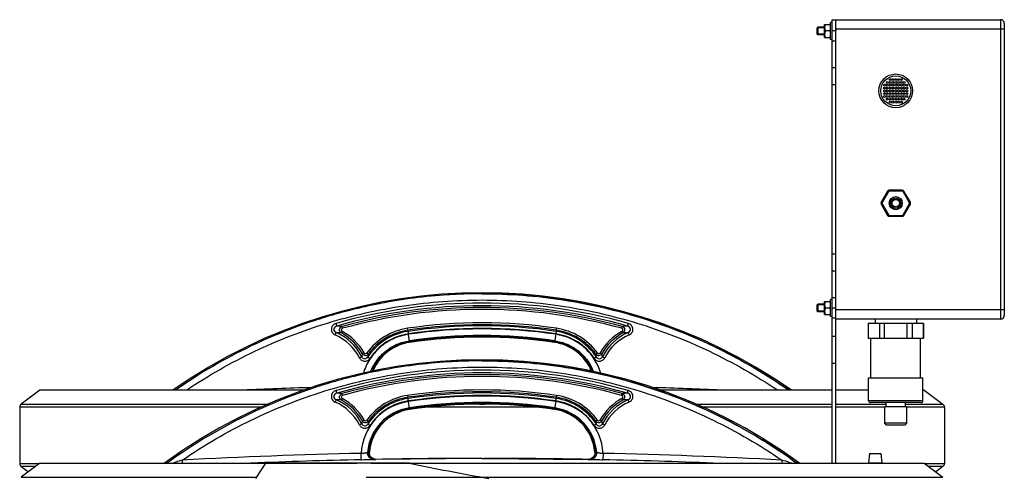
# Model space of a CAD drawing. Units: millimetres. Extents: x -1849 to 3043, y -508 to 2602.
# Drawn here: x 2425 to 2951, y 2357 to 2602 of the extents above; entities that cross this region are included whole.
import ezdxf

# ---------------------------------------------------------------- set-up
doc = ezdxf.new("R2010")
doc.units = ezdxf.units.MM
doc.header["$LTSCALE"] = 46.255
doc.layers.get('0').update_dxf_attribs({"linetype": 'CONTINUOUS'})
for name, color, linetype in [('BEZUGSACHSEN', 7, 'CONTINUOUS'), ('FASEN', 7, 'CONTINUOUS'), ('RUNDUNGEN', 7, 'CONTINUOUS')]:
    doc.layers.add(name, color=color, linetype=linetype)

msp = doc.modelspace()

# ---------------------------------------------------------------- linework, layer by layer
at = {"color": 7, "linetype": 'Continuous'}
for p, q in [((2855.282, 2592.173), (2855.282, 2599.173)), ((2855.282, 2599.173), (2858.332, 2599.173)), ((2858.332, 2592.173), (2858.332, 2599.173)), ((2858.482, 2591.173), (2858.482, 2600.173)), ((2859.282, 2600.173), (2858.482, 2600.173)), ((2859.282, 2442.235), (2859.282, 2601.673)), ((2851.282, 2594.023), (2851.282, 2597.323)), ((2855.282, 2597.323), (2851.282, 2597.323)), ((2855.282, 2594.023), (2851.282, 2594.023)), ((2855.282, 2597.673), (2851.632, 2597.673)), ((2855.282, 2593.673), (2851.632, 2593.673)), ((2857.941, 2595.673), (2855.823, 2595.673)), ((2858.332, 2598.623), (2858.482, 2598.623)), ((2855.282, 2592.173), (2858.332, 2592.173)), ((2858.332, 2592.723), (2858.482, 2592.723)), ((2859.282, 2591.173), (2858.482, 2591.173)), ((2672.377, 2455.317), (2672.282, 2455.317)), ((2858.482, 2443.173), (2858.482, 2452.173)), ((2859.282, 2452.173), (2858.482, 2452.173)), ((2851.282, 2446.023), (2851.282, 2449.323)), ((2855.282, 2449.323), (2851.282, 2449.323)), ((2855.282, 2449.673), (2851.632, 2449.673)), ((2855.282, 2444.173), (2855.282, 2451.173)), ((2855.282, 2451.173), (2858.332, 2451.173)), ((2857.941, 2447.673), (2855.823, 2447.673)), ((2858.332, 2444.173), (2858.332, 2451.173)), ((2858.332, 2450.623), (2858.482, 2450.623)), ((2855.282, 2446.023), (2851.282, 2446.023)), ((2855.282, 2445.673), (2851.632, 2445.673)), ((2855.282, 2444.173), (2858.332, 2444.173)), ((2858.332, 2444.723), (2858.482, 2444.723)), ((2859.282, 2443.173), (2858.482, 2443.173)), ((2861.282, 2442.235), (2859.282, 2442.235)), ((2861.282, 2364.812), (2861.282, 2441.673)), ((2878.532, 2439.673), (2908.032, 2439.673)), ((2878.619, 2439.673), (2878.619, 2431.673)), ((2884.562, 2439.673), (2884.562, 2431.673)), ((2887.34, 2431.673), (2887.34, 2439.673)), ((2899.224, 2439.673), (2899.224, 2431.673)), ((2902.002, 2439.673), (2902.002, 2431.673)), ((2907.945, 2439.673), (2907.945, 2431.673)), ((2878.532, 2431.673), (2908.032, 2431.673)), ((2880.032, 2410.473), (2880.032, 2431.673)), ((2906.532, 2410.473), (2906.532, 2431.673)), ((2672.377, 2419.476), (2672.282, 2419.476)), ((2878.782, 2398.173), (2878.782, 2410.473)), ((2878.782, 2410.473), (2907.782, 2410.473)), ((2907.782, 2398.173), (2907.782, 2410.473)), ((2436.044, 2403.851), (2426.044, 2396.315)), ((2577.429, 2403.851), (2436.044, 2403.851)), ((2859.282, 2403.851), (2767.15, 2403.851)), ((2878.782, 2403.851), (2861.282, 2403.851)), ((2908.519, 2403.851), (2907.782, 2403.851)), ((2908.519, 2403.851), (2918.519, 2396.315)), ((2425.226, 2394.673), (2425.226, 2364.673)), ((2887.382, 2386.173), (2887.382, 2395.173)), ((2887.382, 2395.173), (2899.182, 2395.173)), ((2888.132, 2395.173), (2888.132, 2397.173)), ((2898.432, 2395.173), (2898.432, 2397.173)), ((2899.182, 2386.173), (2899.182, 2395.173)), ((2919.338, 2394.673), (2919.338, 2364.673)), ((2611.896, 2370.669), (2611.694, 2370.656)), ((2611.694, 2370.656), (2611.885, 2370.668)), ((2611.885, 2370.668), (2611.895, 2370.669)), ((2611.895, 2370.669), (2612, 2370.675)), ((2612.038, 2370.678), (2611.896, 2370.669)), ((2612, 2370.675), (2612.028, 2370.677)), ((2612.028, 2370.677), (2612.037, 2370.678)), ((2612.037, 2370.678), (2612.038, 2370.678)), ((2671.177, 2367.391), (2615.59, 2366.868)), ((2673.387, 2367.391), (2728.974, 2366.868)), ((2732.523, 2370.032), (2732.423, 2369.473)), ((2732.526, 2370.678), (2732.565, 2370.675)), ((2732.527, 2370.678), (2732.526, 2370.678)), ((2732.565, 2370.675), (2732.526, 2370.678)), ((2732.565, 2370.675), (2732.667, 2370.669)), ((2732.679, 2370.668), (2732.565, 2370.675)), ((2732.667, 2370.669), (2732.679, 2370.668)), ((2732.679, 2370.668), (2732.87, 2370.656)), ((2732.87, 2370.656), (2732.679, 2370.668)), ((2879.282, 2369.973), (2878.782, 2364.973)), ((2879.283, 2369.973), (2885.281, 2369.973)), ((2885.282, 2369.973), (2885.782, 2364.973)), ((2436.044, 2364.812), (2426.044, 2357.276)), ((2426.044, 2363.031), (2429.863, 2360.153)), ((2436.044, 2364.812), (2605.381, 2364.812)), ((2504.085, 2364.876), (2503.967, 2364.79)), ((2503.967, 2364.79), (2504.085, 2364.876)), ((2551.474, 2356.631), (2556.733, 2364.767)), ((2633.369, 2364.767), (2556.733, 2364.767)), ((2605.365, 2364.767), (2605.381, 2364.812)), ((2605.381, 2364.812), (2605.39, 2364.767)), ((2613.09, 2364.812), (2613.075, 2364.767)), ((2613.09, 2364.812), (2908.519, 2364.812)), ((2614.562, 2366.833), (2615.213, 2366.857)), ((2615.59, 2366.868), (2615.006, 2366.907)), ((2615.228, 2366.857), (2615.421, 2366.863)), ((2615.58, 2366.868), (2615.229, 2366.857)), ((2615.421, 2366.863), (2615.571, 2366.868)), ((2615.571, 2366.868), (2615.59, 2366.868)), ((2615.59, 2366.868), (2615.58, 2366.868)), ((2729.558, 2366.907), (2728.974, 2366.868)), ((2728.984, 2366.868), (2728.974, 2366.868)), ((2728.974, 2366.868), (2728.992, 2366.868)), ((2729.016, 2366.867), (2728.984, 2366.868)), ((2728.992, 2366.868), (2729.143, 2366.863)), ((2729.335, 2366.857), (2729.016, 2366.867)), ((2729.143, 2366.863), (2729.336, 2366.857)), ((2729.351, 2366.857), (2730.001, 2366.833)), ((2878.782, 2364.973), (2885.782, 2364.973)), ((2879.282, 2364.973), (2879.266, 2364.812)), ((2885.282, 2364.973), (2885.298, 2364.812)), ((2908.519, 2364.812), (2918.519, 2357.276)), ((2918.519, 2363.031), (2914.701, 2360.153))]:
    msp.add_line(p, q, dxfattribs=at)
at = {"color": 9, "linetype": 'Continuous'}
for p, q in [((2861.282, 2595.673), (2859.282, 2595.673)), ((2861.282, 2590.235), (2859.282, 2590.235)), ((2861.282, 2575.891), (2859.282, 2575.891)), ((2861.282, 2566.828), (2859.282, 2566.828)), ((2861.282, 2476.519), (2859.282, 2476.519)), ((2861.282, 2467.455), (2859.282, 2467.455)), ((2861.282, 2453.111), (2859.282, 2453.111)), ((2861.282, 2447.673), (2859.282, 2447.673)), ((2597.741, 2436.857), (2597.477, 2437.811)), ((2632.617, 2435.854), (2632.471, 2436.839)), ((2632.618, 2435.854), (2632.711, 2435.225)), ((2711.937, 2435.855), (2711.844, 2435.226)), ((2711.947, 2435.854), (2712.093, 2436.839)), ((2746.823, 2436.857), (2747.087, 2437.811)), ((2597.553, 2435.215), (2597.08, 2434.345)), ((2747.011, 2435.215), (2747.484, 2434.345)), ((2633.539, 2429.683), (2633.463, 2430.193)), ((2633.529, 2429.681), (2633.578, 2429.344)), ((2711.035, 2429.681), (2710.985, 2429.344)), ((2711.034, 2429.682), (2711.11, 2430.192)), ((2609.217, 2423.792), (2608.357, 2423.301)), ((2610.716, 2423.715), (2611.52, 2423.126)), ((2733.848, 2423.715), (2733.044, 2423.126)), ((2735.347, 2423.792), (2736.207, 2423.301)), ((2597.553, 2399.374), (2597.08, 2398.504)), ((2597.741, 2401.016), (2597.477, 2401.97)), ((2632.471, 2400.999), (2632.617, 2400.013)), ((2632.72, 2399.386), (2632.627, 2400.015)), ((2711.853, 2399.384), (2711.946, 2400.013)), ((2712.093, 2400.999), (2711.947, 2400.013)), ((2746.823, 2401.016), (2747.087, 2401.97)), ((2747.011, 2399.374), (2747.484, 2398.504)), ((2554.415, 2394.673), (2425.226, 2394.673)), ((2426.044, 2396.315), (2558.14, 2396.315)), ((2633.454, 2394.351), (2633.53, 2393.841)), ((2633.578, 2393.504), (2633.529, 2393.841)), ((2701.466, 2394.673), (2643.101, 2394.673)), ((2670.992, 2396.315), (2673.59, 2396.315)), ((2710.985, 2393.504), (2711.035, 2393.841)), ((2711.034, 2393.841), (2711.11, 2394.351)), ((2786.433, 2396.315), (2859.282, 2396.315)), ((2859.282, 2394.673), (2790.148, 2394.673)), ((2861.282, 2396.315), (2888.132, 2396.315)), ((2887.382, 2394.673), (2861.282, 2394.673)), ((2898.432, 2396.315), (2918.519, 2396.315)), ((2919.338, 2394.673), (2899.182, 2394.673)), ((2609.217, 2387.952), (2608.357, 2387.46)), ((2610.716, 2387.874), (2611.52, 2387.286)), ((2733.848, 2387.874), (2733.044, 2387.286)), ((2735.347, 2387.952), (2736.207, 2387.46)), ((2607.692, 2366.667), (2607.616, 2370.044)), ((2611.15, 2370.626), (2611.042, 2370.619)), ((2672.282, 2367.391), (2671.177, 2367.391)), ((2672.282, 2367.391), (2673.387, 2367.391)), ((2733.522, 2370.619), (2732.87, 2370.656)), ((2736.948, 2370.044), (2736.872, 2366.667)), ((2425.226, 2364.673), (2435.861, 2364.673)), ((2433.681, 2363.031), (2426.044, 2363.031)), ((2607.692, 2366.667), (2608.284, 2366.68)), ((2736.28, 2366.68), (2736.872, 2366.667)), ((2908.703, 2364.673), (2919.338, 2364.673)), ((2918.519, 2363.031), (2910.883, 2363.031)), ((2426.044, 2357.276), (2551.891, 2357.276)), ((2610.421, 2357.276), (2918.519, 2357.276))]:
    msp.add_line(p, q, dxfattribs=at)
at = {"color": 3, "linetype": 'Continuous'}
for p, q in [((2861.282, 2596.612), (2861.282, 2595.673)), ((2861.282, 2446.825), (2861.282, 2447.673))]:
    msp.add_line(p, q, dxfattribs=at)
at = {"color": 7, "linetype": 'Continuous'}
for points in [[(2612.141, 2369.473), (2612.041, 2370.032), (2612.031, 2370.596), (2612.038, 2370.678)], [(2612.968, 2367.978), (2612.609, 2368.43), (2612.331, 2368.933), (2612.141, 2369.473)], [(2613.891, 2367.272), (2613.399, 2367.587), (2612.968, 2367.978)], [(2615.006, 2366.907), (2614.431, 2367.043), (2613.891, 2367.272)], [(2730.673, 2367.272), (2730.133, 2367.043), (2729.558, 2366.907)], [(2731.596, 2367.978), (2731.165, 2367.587), (2730.673, 2367.272)], [(2732.423, 2369.473), (2732.233, 2368.933), (2731.955, 2368.43), (2731.596, 2367.978)], [(2732.526, 2370.678), (2732.533, 2370.596), (2732.523, 2370.032)]]:
    msp.add_lwpolyline(points, dxfattribs=at)
for centre, radius in [((2887.282, 2566.673), 0.5), ((2888.782, 2568.173), 0.5), ((2888.782, 2566.673), 0.5), ((2890.282, 2569.673), 0.5), ((2890.282, 2568.173), 0.5), ((2890.282, 2566.673), 0.5), ((2891.782, 2569.673), 0.5), ((2891.782, 2568.173), 0.5), ((2891.782, 2566.673), 0.5), ((2893.282, 2569.673), 0.5), ((2893.282, 2568.173), 0.5), ((2893.282, 2566.673), 0.5), ((2894.782, 2569.673), 0.5), ((2894.782, 2568.173), 0.5), ((2894.782, 2566.673), 0.5), ((2896.282, 2569.673), 0.5), ((2896.282, 2568.173), 0.5), ((2896.282, 2566.673), 0.5), ((2897.782, 2568.173), 0.5), ((2897.782, 2566.673), 0.5), ((2899.282, 2566.673), 0.5), ((2887.282, 2565.173), 0.5), ((2887.282, 2563.673), 0.5), ((2887.282, 2562.173), 0.5), ((2888.782, 2565.173), 0.5), ((2888.782, 2563.673), 0.5), ((2888.782, 2562.173), 0.5), ((2890.282, 2565.173), 0.5), ((2890.282, 2563.673), 0.5), ((2890.282, 2562.173), 0.5), ((2891.782, 2565.173), 0.5), ((2891.782, 2563.673), 0.5), ((2891.782, 2562.173), 0.5), ((2893.282, 2565.173), 0.5), ((2893.282, 2563.673), 0.5), ((2893.282, 2562.173), 0.5), ((2894.782, 2565.173), 0.5), ((2894.782, 2563.673), 0.5), ((2894.782, 2562.173), 0.5), ((2896.282, 2565.173), 0.5), ((2896.282, 2563.673), 0.5), ((2896.282, 2562.173), 0.5), ((2897.782, 2565.173), 0.5), ((2897.782, 2563.673), 0.5), ((2897.782, 2562.173), 0.5), ((2899.282, 2565.173), 0.5), ((2899.282, 2563.673), 0.5), ((2899.282, 2562.173), 0.5), ((2887.282, 2560.673), 0.5), ((2888.782, 2560.673), 0.5), ((2888.782, 2559.173), 0.5), ((2890.282, 2560.673), 0.5), ((2890.282, 2559.173), 0.5), ((2890.282, 2557.673), 0.5), ((2891.782, 2560.673), 0.5), ((2891.782, 2559.173), 0.5), ((2891.782, 2557.673), 0.5), ((2893.282, 2560.673), 0.5), ((2893.282, 2559.173), 0.5), ((2893.282, 2557.673), 0.5), ((2894.782, 2560.673), 0.5), ((2894.782, 2559.173), 0.5), ((2894.782, 2557.673), 0.5), ((2896.282, 2560.673), 0.5), ((2896.282, 2559.173), 0.5), ((2896.282, 2557.673), 0.5), ((2897.782, 2560.673), 0.5), ((2897.782, 2559.173), 0.5), ((2899.282, 2560.673), 0.5), ((2893.282, 2503.673), 2)]:
    msp.add_circle(centre, radius, dxfattribs=at)
for centre, radius, start, end in [((2857.922, 2597.422), 2.64, 174.55153, 179.97175), ((2857.882, 2593.925), 2.6, 180.03964, 185.53239), ((2858.011, 2597.414), 2.729, 173.81469, 174.57621), ((2672.282, 2167.33), 288.514, 55.10579, 124.89421), ((2672.325, 2168.521), 286.799, 93.63882, 100.93914), ((2672.312, 2168.516), 286.802, 93.63627, 100.93651), ((2672.247, 2169.418), 285.898, 91.91619, 93.63475), ((2672.302, 2168.48), 286.838, 91.92092, 93.63384), ((2672.278, 2168.402), 286.915, 89.99924, 91.91556), ((2672.285, 2169.038), 286.279, 90.00057, 91.92114), ((2672.253, 2168.942), 286.372, 101.42541, 104.60002), ((2672.052, 2169.807), 285.484, 101.42026, 104.60474), ((2672.28, 2168.812), 286.506, 100.9414, 101.42555), ((2672.212, 2168.992), 286.315, 100.93487, 101.41934), ((2857.922, 2449.422), 2.64, 174.55153, 179.97175), ((2858.011, 2449.414), 2.729, 173.81469, 174.57621), ((2672.252, 2168.947), 286.367, 108.25509, 111.6597), ((2672.185, 2169.034), 286.264, 108.24769, 111.65354), ((2672.304, 2168.795), 286.528, 105.89966, 108.25538), ((2672.551, 2167.946), 287.412, 105.90059, 108.24906), ((2672.218, 2169.096), 286.215, 104.60091, 105.89951), ((2672.391, 2168.507), 286.828, 104.60482, 105.90064), ((2857.882, 2445.925), 2.6, 180.03964, 185.53239), ((2672.282, 2167.33), 272.433, 81.59732, 98.40268), ((2671.725, 2170.279), 284.936, 111.90008, 115.51713), ((2672.156, 2169.218), 286.08, 111.90082, 115.5034), ((2671.622, 2170.512), 284.682, 111.65802, 111.89832), ((2672.059, 2169.447), 285.831, 111.66073, 111.90006), ((2672.282, 2167.33), 264.858, 81.59732, 98.40268), ((2672.299, 2169.009), 286.33, 115.51125, 124.85542), ((2672.462, 2168.721), 286.66, 115.51593, 124.84928), ((2637.282, 2404.273), 25.344, 98.40268, 157.5546), ((2707.282, 2404.273), 25.344, 22.46478, 81.59732), ((2672.282, 2131.489), 288.514, 53.99272, 126.00728), ((2672.325, 2132.68), 286.799, 93.63882, 100.93914), ((2672.312, 2132.675), 286.802, 93.63627, 100.93651), ((2672.247, 2133.578), 285.898, 91.91619, 93.63475), ((2672.302, 2132.639), 286.838, 91.92092, 93.63384), ((2672.278, 2132.562), 286.915, 89.99924, 91.91556), ((2672.285, 2133.197), 286.279, 90.00057, 91.92114), ((2672.218, 2133.255), 286.215, 104.60091, 105.89951), ((2672.391, 2132.666), 286.828, 104.60482, 105.90064), ((2672.253, 2133.101), 286.372, 101.42541, 104.60002), ((2672.052, 2133.967), 285.484, 101.42026, 104.60474), ((2672.28, 2132.971), 286.506, 100.9414, 101.42555), ((2672.212, 2133.151), 286.315, 100.93487, 101.41934), ((2672.252, 2133.107), 286.367, 108.25509, 111.6597), ((2672.185, 2133.193), 286.264, 108.24769, 111.65354), ((2672.304, 2132.954), 286.528, 105.89966, 108.25538), ((2672.551, 2132.105), 287.412, 105.90059, 108.24906), ((2671.622, 2134.671), 284.682, 111.65802, 111.89832), ((2672.059, 2133.607), 285.831, 111.66073, 111.90006), ((2672.282, 2131.489), 272.433, 81.59732, 98.40268), ((2671.725, 2134.439), 284.936, 111.90008, 115.51713), ((2672.156, 2133.377), 286.08, 111.90082, 115.5034), ((2672.282, 2131.489), 264.858, 81.59732, 98.40268), ((2672.033, 2133.626), 285.802, 115.50262, 125.98932), ((2672.481, 2132.869), 286.678, 115.5183, 125.97288), ((2637.282, 2368.432), 25.344, 98.40268, 174.91598), ((2707.282, 2368.432), 25.344, 5.08402, 81.59732)]:
    msp.add_arc(centre, radius, start, end, dxfattribs=at)
at = {"color": 9, "linetype": 'Continuous'}
for centre, radius, start, end in [((2672.282, 2165.99), 284.368, 74.07401, 105.92598), ((2672.282, 2165.941), 282.982, 74.07208, 105.92792), ((2672.282, 2167.33), 280.635, 74.53815, 105.46185), ((2672.282, 2167.33), 279.645, 74.54054, 105.45946), ((2590.856, 2378.847), 59.334, 83.59428, 86.34998), ((2637.282, 2404.273), 32.92, 98.40268, 143.80143), ((2637.282, 2404.273), 31.924, 98.40053, 143.80132), ((2672.282, 2167.33), 271.438, 81.59947, 98.40053), ((2672.282, 2168.153), 269.988, 81.57395, 98.42605), ((2672.282, 2168.202), 268.593, 81.57166, 98.42833), ((2672.282, 2166.128), 270.388, 81.63822, 98.36178), ((2707.282, 2404.273), 31.924, 36.19868, 81.59947), ((2707.282, 2404.273), 32.92, 36.19857, 81.59732), ((2753.666, 2379.357), 58.823, 93.6405, 96.41996), ((2583.282, 2409.153), 26.332, 26.98556, 66.53055), ((2583.282, 2409.104), 27.719, 26.99799, 66.53643), ((2591.897, 2378.085), 56.498, 84.73625, 87.54297), ((2583.282, 2408.975), 28.879, 29.74082, 61.46011), ((2583.282, 2408.975), 29.869, 29.74076, 61.46013), ((2637.282, 2404.364), 31.198, 98.42481, 146.59725), ((2637.282, 2404.413), 29.803, 98.42811, 146.60377), ((2672.282, 2166.009), 267.021, 81.64087, 98.35913), ((2672.282, 2167.33), 265.199, 81.59947, 98.40053), ((2707.282, 2404.413), 29.803, 33.39616, 81.57169), ((2707.282, 2404.364), 31.198, 33.40268, 81.57498), ((2761.282, 2408.975), 29.869, 118.53987, 150.25924), ((2761.282, 2408.975), 28.879, 118.53989, 150.25918), ((2761.282, 2409.104), 27.719, 113.4637, 153.00197), ((2761.282, 2409.153), 26.332, 113.46957, 153.0144), ((2752.686, 2377.839), 56.745, 92.46532, 95.25965), ((2637.282, 2404.273), 25.685, 98.40053, 158.07058), ((2707.282, 2404.273), 25.685, 21.94242, 81.59947), ((2712.99, 2397.987), 107.651, 166.39973, 167.28165), ((2609.997, 2424.263), 1.901, 210.39903, 323.27491), ((2717.796, 2403.366), 108.097, 169.46681, 170.32144), ((2734.567, 2424.263), 1.901, 216.72537, 329.6009), ((2628.135, 2403.609), 106.709, 9.67299, 10.53875), ((2631.17, 2397.893), 108.067, 12.72004, 13.59857), ((2672.282, 2130.149), 284.368, 74.07402, 105.92599), ((2672.282, 2130.1), 282.982, 74.07208, 105.92792), ((2672.282, 2131.489), 280.635, 74.53815, 105.46185), ((2672.282, 2131.489), 279.645, 74.54054, 105.45946), ((2671.213, -549.744), 2956.312, 91.74695, 92.45625), ((2673.351, -549.743), 2956.312, 87.543749, 88.252008), ((2590.859, 2343.071), 59.27, 83.59052, 86.34902), ((2583.282, 2373.134), 29.869, 29.74076, 61.46013), ((2637.282, 2368.432), 32.92, 98.40268, 143.80143), ((2637.282, 2368.523), 31.198, 98.42502, 146.59732), ((2637.282, 2368.432), 31.924, 98.40053, 143.80132), ((2672.282, 2131.489), 271.438, 81.59947, 98.40053), ((2672.282, 2132.312), 269.988, 81.57395, 98.42605), ((2672.282, 2132.361), 268.593, 81.57167, 98.42834), ((2672.282, 2130.287), 270.388, 81.63822, 98.36178), ((2707.282, 2368.523), 31.198, 33.40275, 81.57519), ((2707.282, 2368.432), 31.924, 36.19868, 81.59947), ((2707.282, 2368.432), 32.92, 36.19857, 81.59732), ((2761.282, 2373.134), 29.869, 118.53987, 150.25924), ((2753.68, 2343.319), 59.021, 93.64271, 96.41303), ((2583.282, 2373.313), 26.332, 26.9856, 66.53043), ((2583.282, 2373.264), 27.719, 26.99803, 66.5363), ((2591.905, 2342.409), 56.333, 84.73015, 87.54488), ((2583.282, 2373.134), 28.879, 29.74082, 61.46011), ((2637.281, 2368.406), 29.71, 98.35986, 176.83973), ((2637.281, 2368.287), 26.343, 98.3527, 174.9185), ((2637.282, 2368.432), 25.685, 98.40053, 175.03214), ((2637.282, 2368.572), 29.803, 98.42831, 146.60384), ((2672.282, 2130.168), 267.021, 81.64087, 98.35913), ((2672.282, 2131.489), 265.199, 81.59947, 98.40053), ((2707.282, 2368.432), 25.685, 4.96786, 81.59947), ((2707.283, 2368.287), 26.343, 5.08186, 81.64726), ((2707.283, 2368.406), 29.71, 3.16081, 81.64011), ((2707.282, 2368.572), 29.803, 33.39623, 81.57189), ((2761.282, 2373.134), 28.879, 118.53989, 150.25918), ((2761.282, 2373.264), 27.719, 113.46357, 153.00201), ((2761.282, 2373.313), 26.332, 113.46945, 153.01444), ((2752.688, 2341.934), 56.809, 92.46471, 95.25607), ((2712.945, 2362.157), 107.606, 166.39955, 167.28184), ((2609.997, 2388.422), 1.901, 210.3991, 323.27463), ((2717.787, 2367.526), 108.088, 169.46678, 170.32148), ((2734.567, 2388.422), 1.901, 216.72509, 329.60097), ((2628.127, 2367.767), 106.717, 9.67303, 10.53872), ((2631.164, 2362.051), 108.072, 12.72007, 13.59855), ((2671.228, -585.923), 2956.651, 91.232806, 93.08497), ((2603.475, 2411.627), 41.789, 275.68735, 276.6065), ((2671.177, -585.35), 2952.742, 90, 91.078693), ((2673.387, -585.35), 2952.742, 88.921307, 90), ((2741.089, 2411.628), 41.79, 263.39352, 264.31281), ((2673.336, -585.923), 2956.651, 86.91503, 88.767194), ((2883.843, 1188.823), 1234.899, 107.519044, 107.768543), ((2671.232, -586.01), 2953.36, 91.232784, 92.375806), ((2615.151, 2370.268), 3.413, 261.35605, 271.0358), ((2729.413, 2370.268), 3.413, 268.9642, 278.64395), ((2673.332, -586.011), 2953.361, 87.626187, 88.767216), ((2476.129, 1237.255), 1184.074, 72.226005, 72.486494)]:
    msp.add_arc(centre, radius, start, end, dxfattribs=at)
at = {"color": 7, "linetype": 'Continuous'}
msp.add_ellipse((2721.893, 2369.055), major_axis=(229.83, -37.941), ratio=0.0862505, start_param=-1.9519105, end_param=-1.7577869, dxfattribs=at)
for points, knots in [([(2855.823, 2599.173), (2855.692, 2598.945), (2855.458, 2598.477), (2855.325, 2597.966), (2855.298, 2597.709)], [0, 0, 0, 0, 0.5043318, 1, 1, 1, 1]), ([(2857.941, 2599.173), (2857.98, 2599.105), (2858.131, 2598.831), (2858.259, 2598.543), (2858.332, 2598.32)], [0, 0, 0, 0, 0.2520256, 1, 1, 1, 1]), ([(2855.282, 2597.423), (2855.282, 2597.118), (2855.396, 2596.5), (2855.668, 2595.942), (2855.823, 2595.673)], [0, 0, 0, 0, 0.4951963, 1, 1, 1, 1]), ([(2855.823, 2595.673), (2855.668, 2595.404), (2855.396, 2594.846), (2855.282, 2594.228), (2855.282, 2593.923)], [0, 0, 0, 0, 0.5050295, 1, 1, 1, 1]), ([(2855.294, 2593.674), (2855.319, 2593.411), (2855.449, 2592.886), (2855.689, 2592.406), (2855.823, 2592.173)], [0, 0, 0, 0, 0.4959135, 1, 1, 1, 1]), ([(2858.332, 2596.526), (2858.308, 2596.452), (2858.2, 2596.158), (2858.058, 2595.877), (2857.941, 2595.673)], [0, 0, 0, 0, 0.2481894, 1, 1, 1, 1]), ([(2857.941, 2595.673), (2857.98, 2595.605), (2858.131, 2595.331), (2858.259, 2595.043), (2858.332, 2594.82)], [0, 0, 0, 0, 0.2520256, 1, 1, 1, 1]), ([(2858.332, 2593.026), (2858.308, 2592.952), (2858.2, 2592.658), (2858.058, 2592.377), (2857.941, 2592.173)], [0, 0, 0, 0, 0.2481894, 1, 1, 1, 1]), ([(2672.282, 2455.317), (2686.783, 2455.317), (2715.832, 2453.108), (2758.364, 2443.237), (2798.911, 2427.044), (2824.01, 2412.257), (2835.907, 2403.969)], [0, 0, 0, 0, 0.2500196, 0.5000203, 0.7500047, 1, 1, 1, 1]), ([(2835.906, 2403.97), (2824.027, 2412.246), (2798.988, 2426.998), (2758.473, 2443.203), (2715.954, 2453.089), (2686.87, 2455.312), (2672.377, 2455.317)], [0, 0, 0, 0, 0.2497433, 0.4990755, 0.7499828, 1, 1, 1, 1]), ([(2855.282, 2449.423), (2855.282, 2449.118), (2855.396, 2448.5), (2855.668, 2447.942), (2855.823, 2447.673)], [0, 0, 0, 0, 0.4951963, 1, 1, 1, 1]), ([(2855.823, 2447.673), (2855.668, 2447.404), (2855.396, 2446.846), (2855.282, 2446.228), (2855.282, 2445.923)], [0, 0, 0, 0, 0.5050295, 1, 1, 1, 1]), ([(2855.823, 2451.173), (2855.692, 2450.945), (2855.458, 2450.477), (2855.325, 2449.966), (2855.298, 2449.709)], [0, 0, 0, 0, 0.5043318, 1, 1, 1, 1]), ([(2857.941, 2451.173), (2857.98, 2451.105), (2858.131, 2450.831), (2858.259, 2450.543), (2858.332, 2450.32)], [0, 0, 0, 0, 0.2520256, 1, 1, 1, 1]), ([(2858.332, 2448.526), (2858.308, 2448.452), (2858.2, 2448.158), (2858.058, 2447.877), (2857.941, 2447.673)], [0, 0, 0, 0, 0.2481894, 1, 1, 1, 1]), ([(2857.941, 2447.673), (2857.98, 2447.605), (2858.131, 2447.331), (2858.259, 2447.043), (2858.332, 2446.82)], [0, 0, 0, 0, 0.2520256, 1, 1, 1, 1]), ([(2855.294, 2445.674), (2855.319, 2445.411), (2855.449, 2444.886), (2855.689, 2444.406), (2855.823, 2444.173)], [0, 0, 0, 0, 0.4959135, 1, 1, 1, 1]), ([(2858.332, 2445.026), (2858.308, 2444.952), (2858.2, 2444.658), (2858.058, 2444.377), (2857.941, 2444.173)], [0, 0, 0, 0, 0.2481894, 1, 1, 1, 1]), ([(2672.282, 2419.476), (2687.25, 2419.476), (2717.236, 2417.122), (2761.07, 2406.609), (2802.723, 2389.379), (2828.371, 2373.67), (2840.479, 2364.876)], [0, 0, 0, 0, 0.250024, 0.5000281, 0.7500147, 1, 1, 1, 1]), ([(2840.479, 2364.876), (2828.389, 2373.657), (2802.802, 2389.328), (2761.186, 2406.572), (2717.363, 2417.102), (2687.339, 2419.471), (2672.377, 2419.476)], [0, 0, 0, 0, 0.2497313, 0.4990532, 0.7499309, 1, 1, 1, 1])]:
    msp.add_open_spline(points, degree=3, knots=knots, dxfattribs=at)
at = {"color": 9, "linetype": 'Continuous'}
for points, knots in [([(2514.518, 2403.92), (2526.071, 2411.681), (2550.346, 2425.506), (2589.456, 2440.665), (2630.397, 2449.901), (2672.282, 2453.004), (2714.167, 2449.901), (2755.108, 2440.665), (2794.218, 2425.506), (2818.493, 2411.681), (2830.046, 2403.92)], [0, 0, 0, 0, 0.1248646, 0.2495503, 0.3750148, 0.5, 0.6249852, 0.7504497, 0.8751354, 1, 1, 1, 1]), ([(2594.253, 2439.443), (2593.608, 2439.259), (2592.387, 2438.53), (2591.497, 2436.569), (2592.036, 2434.473), (2593.153, 2433.575), (2593.769, 2433.307)], [0, 0, 0, 0, 0.2499832, 0.4998786, 0.7493601, 1, 1, 1, 1]), ([(2594.635, 2438.061), (2594.231, 2437.96), (2593.472, 2437.574), (2592.861, 2436.426), (2593.234, 2435.173), (2593.934, 2434.684), (2594.319, 2434.531)], [0, 0, 0, 0, 0.2584237, 0.502161, 0.7431773, 1, 1, 1, 1]), ([(2594.253, 2439.443), (2594.339, 2439.139), (2594.464, 2438.678), (2594.601, 2438.22), (2594.635, 2438.061)], [0, 0, 0, 0, 0.6610616, 1, 1, 1, 1]), ([(2597.08, 2434.345), (2596.771, 2434.522), (2596.235, 2435.079), (2596.028, 2436.219), (2596.486, 2437.285), (2597.135, 2437.708), (2597.477, 2437.811)], [0, 0, 0, 0, 0.245316, 0.4994791, 0.7537534, 1, 1, 1, 1]), ([(2597.741, 2436.857), (2597.571, 2436.81), (2597.248, 2436.619), (2597.011, 2436.107), (2597.127, 2435.556), (2597.398, 2435.299), (2597.553, 2435.215)], [0, 0, 0, 0, 0.2505906, 0.50051, 0.7503247, 1, 1, 1, 1]), ([(2747.011, 2435.215), (2747.166, 2435.299), (2747.438, 2435.557), (2747.553, 2436.11), (2747.315, 2436.62), (2746.993, 2436.81), (2746.823, 2436.857)], [0, 0, 0, 0, 0.2505908, 0.5005112, 0.7503248, 1, 1, 1, 1]), ([(2747.087, 2437.811), (2747.428, 2437.708), (2748.076, 2437.287), (2748.536, 2436.223), (2748.33, 2435.082), (2747.794, 2434.523), (2747.484, 2434.345)], [0, 0, 0, 0, 0.2453306, 0.499473, 0.7537664, 1, 1, 1, 1]), ([(2750.311, 2439.443), (2750.224, 2439.139), (2750.1, 2438.678), (2749.963, 2438.22), (2749.929, 2438.061)], [0, 0, 0, 0, 0.6610616, 1, 1, 1, 1]), ([(2750.245, 2434.531), (2750.628, 2434.683), (2751.328, 2435.17), (2751.704, 2436.421), (2751.094, 2437.572), (2750.334, 2437.96), (2749.929, 2438.061)], [0, 0, 0, 0, 0.2559067, 0.4970493, 0.7406544, 1, 1, 1, 1]), ([(2750.795, 2433.307), (2751.409, 2433.574), (2752.524, 2434.469), (2753.068, 2436.561), (2752.182, 2438.527), (2750.958, 2439.258), (2750.311, 2439.443)], [0, 0, 0, 0, 0.249717, 0.4992943, 0.7491007, 1, 1, 1, 1]), ([(2593.769, 2433.307), (2593.887, 2433.579), (2594.073, 2433.985), (2594.245, 2434.4), (2594.319, 2434.531)], [0, 0, 0, 0, 0.6636643, 1, 1, 1, 1]), ([(2632.961, 2433.64), (2630.196, 2433.234), (2624.749, 2431.625), (2617.601, 2427.033), (2612.017, 2420.629), (2609.633, 2415.474), (2608.829, 2412.797)], [0, 0, 0, 0, 0.2499947, 0.4999954, 0.749998, 1, 1, 1, 1]), ([(2632.71, 2435.225), (2632.739, 2435.084), (2632.797, 2434.639), (2632.869, 2434.196), (2632.914, 2433.894)], [0, 0, 0, 0, 0.3202769, 1, 1, 1, 1]), ([(2633.453, 2430.191), (2633.41, 2430.583), (2633.234, 2431.731), (2633.073, 2432.881), (2632.961, 2433.641)], [0, 0, 0, 0, 0.3389435, 1, 1, 1, 1]), ([(2711.603, 2433.64), (2711.491, 2432.881), (2711.33, 2431.731), (2711.154, 2430.582), (2711.111, 2430.191)], [0, 0, 0, 0, 0.6610551, 1, 1, 1, 1]), ([(2735.736, 2412.795), (2734.932, 2415.473), (2732.548, 2420.628), (2726.964, 2427.032), (2719.816, 2431.625), (2714.369, 2433.234), (2711.603, 2433.64)], [0, 0, 0, 0, 0.2500019, 0.5000043, 0.7500046, 1, 1, 1, 1]), ([(2711.854, 2435.225), (2711.825, 2435.084), (2711.767, 2434.639), (2711.695, 2434.196), (2711.65, 2433.894)], [0, 0, 0, 0, 0.3202769, 1, 1, 1, 1]), ([(2750.245, 2434.531), (2750.319, 2434.4), (2750.49, 2433.985), (2750.677, 2433.579), (2750.795, 2433.307)], [0, 0, 0, 0, 0.3363357, 1, 1, 1, 1]), ([(2612.73, 2413.679), (2613.567, 2415.829), (2615.82, 2419.929), (2620.676, 2424.97), (2626.674, 2428.576), (2631.172, 2429.856), (2633.454, 2430.191)], [0, 0, 0, 0, 0.2500451, 0.5000563, 0.7500397, 1, 1, 1, 1]), ([(2711.11, 2430.191), (2713.391, 2429.856), (2717.888, 2428.576), (2723.886, 2424.972), (2728.741, 2419.933), (2730.994, 2415.835), (2731.831, 2413.685)], [0, 0, 0, 0, 0.249961, 0.499944, 0.7499552, 1, 1, 1, 1]), ([(2606.747, 2421.102), (2607.016, 2421.239), (2607.376, 2421.422), (2607.79, 2421.609), (2607.93, 2421.675), (2607.98, 2421.688)], [0, 0, 0, 0, 0.662669, 0.8871087, 1, 1, 1, 1]), ([(2606.747, 2421.102), (2607.004, 2420.598), (2607.791, 2419.702), (2609.484, 2419.151), (2611.216, 2419.542), (2612.089, 2420.346), (2612.4, 2420.817)], [0, 0, 0, 0, 0.2501757, 0.5004639, 0.7505188, 1, 1, 1, 1]), ([(2607.98, 2421.688), (2608.124, 2421.39), (2608.568, 2420.857), (2609.552, 2420.527), (2610.559, 2420.776), (2611.058, 2421.258), (2611.237, 2421.539)], [0, 0, 0, 0, 0.2511057, 0.4985022, 0.7470525, 1, 1, 1, 1]), ([(2609.217, 2423.792), (2609.358, 2423.545), (2609.936, 2423.17), (2610.547, 2423.484), (2610.716, 2423.715)], [0, 0, 0, 0, 0.4992094, 1, 1, 1, 1]), ([(2611.237, 2421.539), (2611.281, 2421.527), (2611.405, 2421.443), (2611.655, 2421.301), (2612.001, 2421.076), (2612.261, 2420.909), (2612.4, 2420.817)], [0, 0, 0, 0, 0.0999873, 0.321435, 0.6352729, 1, 1, 1, 1]), ([(2732.164, 2420.817), (2732.303, 2420.909), (2732.563, 2421.076), (2732.908, 2421.301), (2733.159, 2421.443), (2733.283, 2421.527), (2733.327, 2421.539)], [0, 0, 0, 0, 0.3647271, 0.678565, 0.9000127, 1, 1, 1, 1]), ([(2732.164, 2420.817), (2732.476, 2420.345), (2733.352, 2419.539), (2735.087, 2419.151), (2736.777, 2419.705), (2737.561, 2420.599), (2737.817, 2421.102)], [0, 0, 0, 0, 0.2502966, 0.5006574, 0.7506581, 1, 1, 1, 1]), ([(2733.327, 2421.539), (2733.507, 2421.257), (2734.007, 2420.774), (2735.016, 2420.528), (2735.998, 2420.859), (2736.44, 2421.391), (2736.584, 2421.688)], [0, 0, 0, 0, 0.2537652, 0.5026035, 0.7497214, 1, 1, 1, 1]), ([(2733.848, 2423.715), (2734.016, 2423.484), (2734.626, 2423.17), (2735.205, 2423.544), (2735.347, 2423.792)], [0, 0, 0, 0, 0.499813, 1, 1, 1, 1]), ([(2736.584, 2421.688), (2736.634, 2421.675), (2736.774, 2421.609), (2737.187, 2421.422), (2737.548, 2421.239), (2737.817, 2421.102)], [0, 0, 0, 0, 0.1128913, 0.337331, 1, 1, 1, 1]), ([(2512.11, 2366.444), (2523.782, 2374.461), (2548.355, 2388.748), (2588.047, 2404.429), (2629.667, 2413.988), (2672.282, 2417.2), (2714.897, 2413.988), (2756.517, 2404.429), (2796.208, 2388.748), (2820.782, 2374.461), (2832.454, 2366.444)], [0, 0, 0, 0, 0.1248723, 0.2495449, 0.3750026, 0.5, 0.6249974, 0.7504551, 0.8751277, 1, 1, 1, 1]), ([(2594.253, 2403.602), (2593.606, 2403.418), (2592.382, 2402.686), (2591.496, 2400.721), (2592.04, 2398.628), (2593.155, 2397.733), (2593.769, 2397.466)], [0, 0, 0, 0, 0.2508993, 0.5007057, 0.750283, 1, 1, 1, 1]), ([(2594.635, 2402.22), (2594.23, 2402.119), (2593.47, 2401.731), (2592.86, 2400.58), (2593.236, 2399.33), (2593.936, 2398.843), (2594.319, 2398.69)], [0, 0, 0, 0, 0.2593456, 0.5029507, 0.7440933, 1, 1, 1, 1]), ([(2594.253, 2403.602), (2594.339, 2403.298), (2594.464, 2402.837), (2594.601, 2402.379), (2594.635, 2402.221)], [0, 0, 0, 0, 0.6610616, 1, 1, 1, 1]), ([(2597.08, 2398.504), (2596.77, 2398.682), (2596.233, 2399.241), (2596.028, 2400.383), (2596.488, 2401.446), (2597.136, 2401.867), (2597.477, 2401.97)], [0, 0, 0, 0, 0.2462336, 0.500527, 0.7546694, 1, 1, 1, 1]), ([(2597.741, 2401.016), (2597.571, 2400.969), (2597.249, 2400.779), (2597.011, 2400.269), (2597.126, 2399.717), (2597.398, 2399.458), (2597.553, 2399.374)], [0, 0, 0, 0, 0.2496752, 0.4994888, 0.7494092, 1, 1, 1, 1]), ([(2632.914, 2398.053), (2632.869, 2398.355), (2632.797, 2398.798), (2632.739, 2399.244), (2632.71, 2399.384)], [0, 0, 0, 0, 0.6797231, 1, 1, 1, 1]), ([(2711.65, 2398.053), (2711.695, 2398.355), (2711.767, 2398.798), (2711.825, 2399.244), (2711.854, 2399.384)], [0, 0, 0, 0, 0.6797231, 1, 1, 1, 1]), ([(2747.011, 2399.374), (2747.166, 2399.458), (2747.437, 2399.716), (2747.553, 2400.267), (2747.316, 2400.778), (2746.993, 2400.969), (2746.823, 2401.016)], [0, 0, 0, 0, 0.2496753, 0.49949, 0.7494094, 1, 1, 1, 1]), ([(2747.087, 2401.97), (2747.429, 2401.867), (2748.078, 2401.444), (2748.536, 2400.378), (2748.329, 2399.238), (2747.793, 2398.682), (2747.484, 2398.504)], [0, 0, 0, 0, 0.2462466, 0.5005209, 0.754684, 1, 1, 1, 1]), ([(2749.929, 2402.221), (2749.963, 2402.379), (2750.1, 2402.837), (2750.224, 2403.298), (2750.311, 2403.602)], [0, 0, 0, 0, 0.3389384, 1, 1, 1, 1]), ([(2750.245, 2398.69), (2750.63, 2398.843), (2751.33, 2399.332), (2751.703, 2400.585), (2751.092, 2401.733), (2750.333, 2402.119), (2749.929, 2402.22)], [0, 0, 0, 0, 0.2568227, 0.497839, 0.7415763, 1, 1, 1, 1]), ([(2750.795, 2397.466), (2751.411, 2397.734), (2752.528, 2398.632), (2753.067, 2400.729), (2752.177, 2402.689), (2750.956, 2403.418), (2750.311, 2403.602)], [0, 0, 0, 0, 0.2506399, 0.5001214, 0.7500168, 1, 1, 1, 1]), ([(2594.319, 2398.69), (2594.245, 2398.559), (2594.073, 2398.145), (2593.887, 2397.739), (2593.769, 2397.466)], [0, 0, 0, 0, 0.3363357, 1, 1, 1, 1]), ([(2633.453, 2394.35), (2633.41, 2394.742), (2633.234, 2395.89), (2633.073, 2397.04), (2632.961, 2397.8)], [0, 0, 0, 0, 0.3389449, 1, 1, 1, 1]), ([(2711.603, 2397.8), (2711.491, 2397.04), (2711.33, 2395.89), (2711.154, 2394.742), (2711.111, 2394.35)], [0, 0, 0, 0, 0.661055, 1, 1, 1, 1]), ([(2750.795, 2397.466), (2750.677, 2397.739), (2750.49, 2398.145), (2750.319, 2398.559), (2750.245, 2398.69)], [0, 0, 0, 0, 0.6636643, 1, 1, 1, 1]), ([(2607.98, 2385.847), (2607.93, 2385.834), (2607.79, 2385.768), (2607.376, 2385.581), (2607.016, 2385.398), (2606.747, 2385.261)], [0, 0, 0, 0, 0.1128913, 0.337331, 1, 1, 1, 1]), ([(2606.747, 2385.261), (2607.003, 2384.759), (2607.787, 2383.865), (2609.477, 2383.311), (2611.212, 2383.699), (2612.088, 2384.504), (2612.4, 2384.976)], [0, 0, 0, 0, 0.2493419, 0.4993426, 0.7497034, 1, 1, 1, 1]), ([(2607.98, 2385.847), (2608.124, 2385.55), (2608.565, 2385.018), (2609.548, 2384.687), (2610.557, 2384.933), (2611.057, 2385.416), (2611.237, 2385.698)], [0, 0, 0, 0, 0.2502786, 0.4973965, 0.7462348, 1, 1, 1, 1]), ([(2609.217, 2387.952), (2609.358, 2387.704), (2609.938, 2387.329), (2610.548, 2387.644), (2610.716, 2387.874)], [0, 0, 0, 0, 0.500187, 1, 1, 1, 1]), ([(2612.4, 2384.976), (2612.261, 2385.068), (2612.001, 2385.236), (2611.655, 2385.46), (2611.405, 2385.602), (2611.281, 2385.686), (2611.237, 2385.698)], [0, 0, 0, 0, 0.3647271, 0.678565, 0.9000127, 1, 1, 1, 1]), ([(2732.164, 2384.976), (2732.303, 2385.068), (2732.563, 2385.236), (2732.908, 2385.46), (2733.159, 2385.602), (2733.283, 2385.686), (2733.327, 2385.698)], [0, 0, 0, 0, 0.3647271, 0.678565, 0.9000127, 1, 1, 1, 1]), ([(2732.164, 2384.976), (2732.475, 2384.505), (2733.348, 2383.701), (2735.08, 2383.31), (2736.773, 2383.861), (2737.56, 2384.757), (2737.817, 2385.261)], [0, 0, 0, 0, 0.2494812, 0.4995361, 0.7498243, 1, 1, 1, 1]), ([(2733.327, 2385.698), (2733.506, 2385.417), (2734.005, 2384.935), (2735.012, 2384.687), (2735.996, 2385.016), (2736.44, 2385.549), (2736.584, 2385.847)], [0, 0, 0, 0, 0.2529475, 0.5014978, 0.7488943, 1, 1, 1, 1]), ([(2733.848, 2387.874), (2734.017, 2387.643), (2734.627, 2387.33), (2735.206, 2387.704), (2735.347, 2387.952)], [0, 0, 0, 0, 0.5007906, 1, 1, 1, 1]), ([(2736.584, 2385.847), (2736.634, 2385.834), (2736.774, 2385.768), (2737.187, 2385.581), (2737.548, 2385.398), (2737.817, 2385.261)], [0, 0, 0, 0, 0.1128913, 0.337331, 1, 1, 1, 1]), ([(2608.283, 2370.116), (2608.616, 2370.154), (2609.229, 2370.234), (2610.047, 2370.364), (2610.631, 2370.494), (2610.944, 2370.569), (2611.041, 2370.619)], [0, 0, 0, 0, 0.3574956, 0.6613879, 0.8824645, 1, 1, 1, 1]), ([(2614.562, 2366.832), (2614.083, 2366.823), (2613.107, 2367.013), (2611.895, 2367.87), (2611.127, 2369.145), (2611.002, 2370.137), (2611.041, 2370.619)], [0, 0, 0, 0, 0.2488361, 0.4983369, 0.7488315, 1, 1, 1, 1]), ([(2614.639, 2366.894), (2614.21, 2366.96), (2613.366, 2367.255), (2612.363, 2368.137), (2611.749, 2369.326), (2611.657, 2370.22), (2611.694, 2370.656)], [0, 0, 0, 0, 0.2488491, 0.4985304, 0.7489639, 1, 1, 1, 1]), ([(2729.925, 2366.894), (2730.354, 2366.96), (2731.198, 2367.255), (2732.201, 2368.137), (2732.815, 2369.326), (2732.907, 2370.22), (2732.87, 2370.656)], [0, 0, 0, 0, 0.2488491, 0.4985304, 0.7489639, 1, 1, 1, 1]), ([(2730.001, 2366.832), (2730.481, 2366.823), (2731.457, 2367.013), (2732.669, 2367.87), (2733.437, 2369.145), (2733.562, 2370.137), (2733.523, 2370.619)], [0, 0, 0, 0, 0.2488361, 0.4983369, 0.7488315, 1, 1, 1, 1]), ([(2733.523, 2370.619), (2733.62, 2370.569), (2733.932, 2370.494), (2734.517, 2370.364), (2735.335, 2370.234), (2735.948, 2370.154), (2736.281, 2370.116)], [0, 0, 0, 0, 0.1175365, 0.3386133, 0.6425053, 1, 1, 1, 1]), ([(2512.2, 2364.804), (2512.193, 2364.932), (2512.163, 2365.478), (2512.133, 2366.025), (2512.11, 2366.443)], [0, 0, 0, 0, 0.2346705, 1, 1, 1, 1]), ([(2608.284, 2366.68), (2609.676, 2366.71), (2611.769, 2366.764), (2613.863, 2366.802), (2614.563, 2366.832)], [0, 0, 0, 0, 0.6654208, 1, 1, 1, 1]), ([(2730.001, 2366.832), (2730.701, 2366.802), (2732.795, 2366.764), (2734.888, 2366.71), (2736.28, 2366.68)], [0, 0, 0, 0, 0.3345793, 1, 1, 1, 1]), ([(2832.454, 2366.443), (2832.446, 2366.3), (2832.416, 2365.754), (2832.386, 2365.207), (2832.364, 2364.804)], [0, 0, 0, 0, 0.2614812, 1, 1, 1, 1])]:
    msp.add_open_spline(points, degree=3, knots=knots, dxfattribs=at)
msp.add_open_spline([(2611.694, 2370.656), (2611.513, 2370.646), (2611.332, 2370.637), (2611.15, 2370.626)], degree=3, dxfattribs=at)
at = {"layer": 'BEZUGSACHSEN', "color": 7, "linetype": 'Continuous'}
for p, q in [((2882.282, 2441.673), (2882.282, 2439.673)), ((2904.282, 2441.673), (2904.282, 2439.673)), ((2878.532, 2439.673), (2878.532, 2431.673)), ((2908.032, 2439.673), (2908.032, 2431.673))]:
    msp.add_line(p, q, dxfattribs=at)
for radius in [3.5, 2.8, 2.1]:
    msp.add_circle((2893.282, 2503.673), radius, dxfattribs=at)
at = {"layer": 'FASEN', "color": 7, "linetype": 'Continuous'}
for p, q in [((2851.282, 2597.323), (2851.632, 2597.673)), ((2851.282, 2597.323), (2851.282, 2594.023)), ((2851.282, 2594.023), (2851.632, 2593.673)), ((2851.632, 2597.673), (2851.632, 2593.673)), ((2851.282, 2449.323), (2851.632, 2449.673)), ((2851.282, 2449.323), (2851.282, 2446.023)), ((2851.632, 2449.673), (2851.632, 2445.673)), ((2851.282, 2446.023), (2851.632, 2445.673)), ((2888.382, 2385.173), (2887.382, 2386.173)), ((2899.182, 2386.173), (2887.382, 2386.173)), ((2898.182, 2385.173), (2888.382, 2385.173)), ((2898.182, 2385.173), (2899.182, 2386.173))]:
    msp.add_line(p, q, dxfattribs=at)
at = {"layer": 'RUNDUNGEN', "color": 7, "linetype": 'Continuous'}
for p, q in [((2859.282, 2601.673), (2949.282, 2601.673)), ((2861.282, 2441.673), (2861.282, 2601.673)), ((2951.282, 2599.673), (2951.282, 2443.673)), ((2851.632, 2597.673), (2855.282, 2597.673)), ((2888.952, 2510.173), (2885.488, 2504.173)), ((2896.746, 2510.673), (2889.818, 2510.673)), ((2901.076, 2504.173), (2897.612, 2510.173)), ((2885.488, 2503.173), (2888.952, 2497.173)), ((2897.612, 2497.173), (2901.076, 2503.173)), ((2889.818, 2496.673), (2896.746, 2496.673)), ((2851.632, 2449.673), (2855.282, 2449.673)), ((2859.282, 2364.812), (2859.282, 2442.235)), ((2949.282, 2441.673), (2861.282, 2441.673)), ((2906.782, 2397.173), (2879.782, 2397.173))]:
    msp.add_line(p, q, dxfattribs=at)
at = {"layer": 'RUNDUNGEN', "color": 9, "linetype": 'Continuous'}
for p, q in [((2949.282, 2601.673), (2949.282, 2441.673)), ((2951.282, 2596.673), (2861.282, 2596.673)), ((2889.385, 2509.923), (2885.921, 2503.923)), ((2889.385, 2509.923), (2888.952, 2510.173)), ((2889.818, 2510.173), (2889.818, 2510.673)), ((2896.746, 2510.173), (2889.818, 2510.173)), ((2896.746, 2510.173), (2896.746, 2510.673)), ((2897.179, 2509.923), (2897.612, 2510.173)), ((2900.643, 2503.923), (2897.179, 2509.923)), ((2885.921, 2503.923), (2885.488, 2504.173)), ((2900.643, 2503.923), (2901.076, 2504.173)), ((2885.921, 2503.423), (2885.488, 2503.173)), ((2885.921, 2503.423), (2889.385, 2497.423)), ((2897.179, 2497.423), (2900.643, 2503.423)), ((2900.643, 2503.423), (2901.076, 2503.173)), ((2889.385, 2497.423), (2888.952, 2497.173)), ((2889.818, 2497.173), (2889.818, 2496.673)), ((2889.818, 2497.173), (2896.746, 2497.173)), ((2896.746, 2497.173), (2896.746, 2496.673)), ((2897.179, 2497.423), (2897.612, 2497.173)), ((2951.282, 2446.673), (2861.282, 2446.673)), ((2861.282, 2432.486), (2859.282, 2432.486)), ((2861.282, 2418.108), (2859.282, 2418.108)), ((2907.782, 2398.173), (2878.782, 2398.173))]:
    msp.add_line(p, q, dxfattribs=at)
at = {"layer": 'RUNDUNGEN', "color": 7, "linetype": 'Continuous'}
msp.add_circle((2893.282, 2563.673), 9, dxfattribs=at)
at = {"layer": 'RUNDUNGEN', "color": 9, "linetype": 'Continuous'}
msp.add_circle((2893.282, 2563.673), 8, dxfattribs=at)
at = {"layer": 'RUNDUNGEN', "color": 7, "linetype": 'Continuous'}
for centre, radius, start, end in [((2949.282, 2599.673), 2, 0, 90), ((2889.818, 2509.673), 1, 90, 150), ((2896.746, 2509.673), 1, 30, 90), ((2886.354, 2503.673), 1, 150, 210), ((2900.21, 2503.673), 1, 330, 30), ((2889.818, 2497.673), 1, 210, 270), ((2896.746, 2497.673), 1, 270, 330), ((2949.282, 2443.673), 2, 270, 360), ((2427.282, 2394.673), 2.056, 127, 180), ((2879.782, 2398.173), 1, 180, 270), ((2906.782, 2398.173), 1, 270, 360), ((2917.282, 2394.673), 2.056, 0, 53), ((2427.282, 2364.673), 2.056, 180, 233), ((2917.282, 2364.673), 2.056, 307, 360)]:
    msp.add_arc(centre, radius, start, end, dxfattribs=at)
at = {"layer": 'RUNDUNGEN', "color": 9, "linetype": 'Continuous'}
for centre, start, end in [((2889.818, 2509.673), 90, 150), ((2896.746, 2509.673), 30, 90), ((2886.354, 2503.673), 150, 210), ((2900.21, 2503.673), 330, 30), ((2889.818, 2497.673), 210, 270), ((2896.746, 2497.673), 270, 330)]:
    msp.add_arc(centre, 0.5, start, end, dxfattribs=at)

doc.saveas('drawing.dxf')
